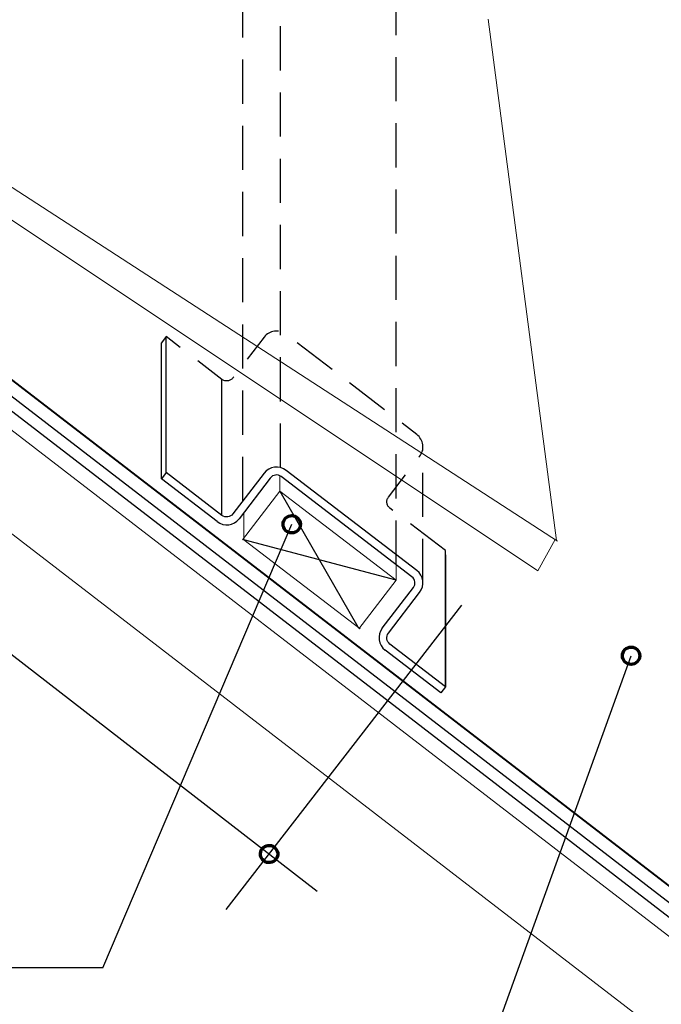
# Model space of a CAD drawing. Units: inches. Extents: x 25 to 767, y 0 to 612.
# Drawn here: x 284 to 378, y 148 to 292 of the extents above; entities that cross this region are included whole.
import ezdxf

# ---------------------------------------------------------------- set-up
doc = ezdxf.new("R2010")
doc.units = ezdxf.units.IN
doc.header["$MEASUREMENT"] = 0
for name, pattern in [('AI-Linetype-15', [9.705619, 6.470413, -3.235206]), ('AI-Linetype-16', [9.705619, 6.470413, -3.235206]), ('AI-Linetype-17', [9.705619, 6.470413, -3.235206]), ('AI-Linetype-18', [9.705619, 6.470413, -3.235206]), ('AI-Linetype-19', [9.705619, 6.470413, -3.235206]), ('AI-Linetype-20', [9.705619, 6.470413, -3.235206])]:
    doc.linetypes.add(name, pattern=pattern)
for name, color, linetype in [('AXON-COPPER', 7, 'Continuous'), ('AXON-OTHER', 7, 'Continuous'), ('BASE-COPPER', 7, 'Continuous'), ('BASE-OTHER', 7, 'Continuous'), ('CDATEXT', 7, 'Continuous')]:
    doc.layers.add(name, color=color, linetype=linetype)

# ---------------------------------------------------------------- blocks, each defined once
blk = doc.blocks.new('block 6')
at = {"layer": 'BASE-OTHER', "color": 7, "lineweight": 18}
blk.add_lwpolyline([(27.39, 413.53), (388.66, 135.28), (396, 144.81), (27.39, 428.72)], dxfattribs=at)
blk = doc.blocks.new('block 13')
at = {"layer": 'BASE-OTHER', "color": 7, "lineweight": 18}
blk.add_lwpolyline([(362.68, 215.79), (194.71, 324.78), (193.35, 322.49), (359.81, 211.48), (362.32, 216.03)], dxfattribs=at)
blk = doc.blocks.new('block 16')
at = {"layer": 'BASE-OTHER', "color": 7, "lineweight": 9}
blk.add_lwpolyline([(333.58, 202.93), (339.05, 210.07), (321.98, 223.15), (316.5, 216.01)], dxfattribs=at)
blk = doc.blocks.new('block 17')
at = {"layer": 'BASE-OTHER', "color": 7, "lineweight": 25}
blk.add_lwpolyline([(339.05, 210.07), (316.7, 216.02)], dxfattribs=at)
blk = doc.blocks.new('block 18')
at = {"layer": 'BASE-OTHER', "color": 7, "lineweight": 25}
blk.add_lwpolyline([(321.98, 223.15), (333.4, 203.26)], dxfattribs=at)
blk = doc.blocks.new('block 19')
at = {"layer": 'BASE-OTHER', "color": 7, "lineweight": 9}
blk.add_lwpolyline([(333.77, 202.94), (316.7, 216.02)], dxfattribs=at)
blk = doc.blocks.new('block 20')
at = {"layer": 'BASE-COPPER', "color": 20, "lineweight": 40}
blk.add_open_spline([(273.51, 258.11), (273.51, 258.11), (269.99, 260.82), (269.99, 260.82), (267.98, 262.37), (265.09, 262), (263.54, 259.98), (261.99, 257.97), (262.36, 255.08), (264.37, 253.53), (264.37, 253.53), (267.89, 250.82), (267.89, 250.82), (267.89, 250.82), (396, 152.15), (396, 152.15), (396, 152.15), (524.11, 250.82), (524.11, 250.82), (524.11, 250.82), (527.63, 253.53), (527.63, 253.53), (529.64, 255.08), (530.01, 257.97), (528.46, 259.98), (526.91, 262), (524.02, 262.37), (522.01, 260.82), (522.01, 260.82), (518.49, 258.11), (518.49, 258.11)], degree=3, knots=[0, 0, 0, 0, 1, 1, 1, 2, 2, 2, 3, 3, 3, 4, 4, 4, 5, 5, 5, 6, 6, 6, 7, 7, 7, 8, 8, 8, 9, 9, 9, 10, 10, 10, 10], dxfattribs=at)
blk = doc.blocks.new('block 26')
at = {"layer": 'BASE-COPPER', "color": 20, "lineweight": 25}
blk.add_lwpolyline([(393.89, 149.21), (25.5, 432.96)], dxfattribs=at)
blk = doc.blocks.new('block 27')
at = {"layer": 'BASE-COPPER', "color": 20, "lineweight": 25}
blk.add_lwpolyline([(393.89, 151.33), (228.14, 279)], dxfattribs=at)
blk = doc.blocks.new('block 32')
at = {"layer": 'BASE-COPPER', "color": 20, "lineweight": 25}
blk.add_open_spline([(337, 203.03), (336.22, 202.02), (336.41, 200.58), (337.42, 199.8)], degree=3, dxfattribs=at)
blk = doc.blocks.new('block 33')
at = {"layer": 'BASE-COPPER', "color": 20, "lineweight": 25}
blk.add_open_spline([(346.27, 194.47), (346.27, 194.47), (338.12, 200.72), (338.12, 200.72), (337.62, 201.1), (337.52, 201.82), (337.91, 202.33), (337.91, 202.33), (342.48, 208.29), (342.48, 208.29), (343.25, 209.3), (343.06, 210.74), (342.05, 211.52), (342.05, 211.52), (322.9, 226.19), (322.9, 226.19), (321.89, 226.96), (320.45, 226.77), (319.68, 225.76), (319.68, 225.76), (315.11, 219.8), (315.11, 219.8), (314.72, 219.3), (314, 219.2), (313.5, 219.59), (313.5, 219.59), (305.33, 225.85), (305.33, 225.85)], degree=3, knots=[0, 0, 0, 0, 1, 1, 1, 2, 2, 2, 3, 3, 3, 4, 4, 4, 5, 5, 5, 6, 6, 6, 7, 7, 7, 8, 8, 8, 9, 9, 9, 9], dxfattribs=at)
blk = doc.blocks.new('block 34')
at = {"layer": 'BASE-COPPER', "color": 20, "lineweight": 25}
blk.add_lwpolyline([(345.57, 193.56), (337.42, 199.8)], dxfattribs=at)
blk = doc.blocks.new('block 35')
at = {"layer": 'BASE-COPPER', "color": 20, "lineweight": 25}
blk.add_lwpolyline([(346.27, 194.47), (345.57, 193.56)], dxfattribs=at)
blk = doc.blocks.new('block 36')
at = {"layer": 'BASE-COPPER', "color": 20, "lineweight": 25}
blk.add_lwpolyline([(341.35, 210.6), (322.2, 225.28)], dxfattribs=at)
blk = doc.blocks.new('block 37')
at = {"layer": 'BASE-COPPER', "color": 20, "lineweight": 25}
blk.add_lwpolyline([(337, 203.03), (341.56, 208.99)], dxfattribs=at)
blk = doc.blocks.new('block 38')
at = {"layer": 'BASE-COPPER', "color": 20, "lineweight": 25}
blk.add_open_spline([(341.56, 208.99), (341.95, 209.49), (341.85, 210.22), (341.35, 210.6)], degree=3, dxfattribs=at)
blk = doc.blocks.new('block 39')
at = {"layer": 'BASE-COPPER', "color": 20, "lineweight": 25}
blk.add_lwpolyline([(312.8, 218.67), (304.63, 224.93)], dxfattribs=at)
blk = doc.blocks.new('block 40')
at = {"layer": 'BASE-COPPER', "color": 20, "lineweight": 25}
blk.add_lwpolyline([(305.33, 225.85), (304.63, 224.93)], dxfattribs=at)
blk = doc.blocks.new('block 41')
at = {"layer": 'BASE-COPPER', "color": 20, "lineweight": 25}
blk.add_lwpolyline([(320.59, 225.06), (316.02, 219.1)], dxfattribs=at)
blk = doc.blocks.new('block 42')
at = {"layer": 'BASE-COPPER', "color": 20, "lineweight": 25}
blk.add_open_spline([(312.8, 218.67), (313.8, 217.9), (315.25, 218.09), (316.02, 219.1)], degree=3, dxfattribs=at)
blk = doc.blocks.new('block 43')
at = {"layer": 'BASE-COPPER', "color": 20, "lineweight": 25}
blk.add_open_spline([(322.2, 225.28), (321.7, 225.66), (320.98, 225.57), (320.59, 225.06)], degree=3, dxfattribs=at)
blk = doc.blocks.new('block 80')
at = {"layer": 'AXON-COPPER', "color": 20, "lineweight": 25}
blk.add_lwpolyline([(346.28, 209.92), (346.27, 194.47)], dxfattribs=at)
blk = doc.blocks.new('block 81')
at = {"layer": 'AXON-COPPER', "color": 20, "lineweight": 25}
blk.add_lwpolyline([(346.27, 194.47), (346.27, 214.42)], dxfattribs=at)
blk = doc.blocks.new('block 82')
at = {"layer": 'AXON-COPPER', "color": 20, "linetype": 'AI-Linetype-15', "lineweight": 25}
blk.add_open_spline([(346.27, 214.42), (346.27, 214.42), (338.12, 220.66), (338.12, 220.66), (337.62, 221.05), (337.52, 221.77), (337.91, 222.27), (337.91, 222.27), (342.48, 228.23), (342.48, 228.23), (343.25, 229.24), (343.06, 230.69), (342.05, 231.46), (342.05, 231.46), (322.9, 246.13), (322.9, 246.13), (321.89, 246.91), (320.45, 246.71), (319.68, 245.71), (319.68, 245.71), (315.11, 239.75), (315.11, 239.75), (314.72, 239.24), (314, 239.15), (313.5, 239.53), (313.5, 239.53), (305.33, 245.79), (305.33, 245.79)], degree=3, knots=[0, 0, 0, 0, 1, 1, 1, 2, 2, 2, 3, 3, 3, 4, 4, 4, 5, 5, 5, 6, 6, 6, 7, 7, 7, 8, 8, 8, 9, 9, 9, 9], dxfattribs=at)
blk = doc.blocks.new('block 83')
at = {"layer": 'AXON-COPPER', "color": 20, "linetype": 'AI-Linetype-16', "lineweight": 25}
blk.add_lwpolyline([(342.95, 209.67), (342.95, 229.66)], dxfattribs=at)
blk = doc.blocks.new('block 84')
at = {"layer": 'AXON-COPPER', "color": 20, "linetype": 'AI-Linetype-17', "lineweight": 25}
blk.add_lwpolyline([(346.28, 213.78), (346.28, 209.92)], dxfattribs=at)
blk = doc.blocks.new('block 85')
at = {"layer": 'AXON-COPPER', "color": 20, "linetype": 'AI-Linetype-18', "lineweight": 25}
blk.add_lwpolyline([(322.07, 226.59), (322.07, 567.62)], dxfattribs=at)
blk = doc.blocks.new('block 86')
at = {"layer": 'AXON-COPPER', "color": 20, "lineweight": 25}
blk.add_lwpolyline([(305.33, 225.85), (305.33, 245.79)], dxfattribs=at)
blk = doc.blocks.new('block 87')
at = {"layer": 'AXON-COPPER', "color": 20, "lineweight": 25}
blk.add_lwpolyline([(304.63, 224.93), (304.63, 244.88)], dxfattribs=at)
blk = doc.blocks.new('block 88')
at = {"layer": 'AXON-COPPER', "color": 20, "lineweight": 25}
blk.add_lwpolyline([(305.33, 245.79), (304.63, 244.88)], dxfattribs=at)
blk = doc.blocks.new('block 89')
at = {"layer": 'AXON-COPPER', "color": 20, "lineweight": 25}
blk.add_lwpolyline([(313.5, 219.59), (313.5, 239.53)], dxfattribs=at)
blk = doc.blocks.new('block 90')
at = {"layer": 'AXON-COPPER', "color": 20, "linetype": 'AI-Linetype-19', "lineweight": 25}
blk.add_lwpolyline([(316.57, 221.71), (316.57, 568.17)], dxfattribs=at)
blk = doc.blocks.new('block 91')
at = {"layer": 'AXON-COPPER', "color": 20, "linetype": 'AI-Linetype-20', "lineweight": 25}
blk.add_lwpolyline([(339.05, 212.37), (339.05, 572.8)], dxfattribs=at)
blk = doc.blocks.new('block 215')
at = {"layer": 'AXON-OTHER', "color": 7, "lineweight": 18}
blk.add_lwpolyline([(362.53, 215.89), (352.5, 292.36)], dxfattribs=at)
blk = doc.blocks.new('block 246')
at = {"layer": 'AXON-OTHER', "color": 7, "lineweight": 18}
blk.add_lwpolyline([(339.05, 210.07), (339.05, 212.37)], dxfattribs=at)
blk = doc.blocks.new('block 247')
at = {"layer": 'AXON-OTHER', "color": 7, "lineweight": 18}
blk.add_lwpolyline([(316.7, 216.02), (316.7, 219.99)], dxfattribs=at)
blk = doc.blocks.new('block 248')
at = {"layer": 'AXON-OTHER', "color": 7, "lineweight": 18}
blk.add_lwpolyline([(321.98, 223.15), (321.98, 225.41)], dxfattribs=at)
blk = doc.blocks.new('block 249')
at = {"color": 7, "lineweight": 70}
blk.add_open_spline([(322.47, 218.28), (322.47, 217.58), (323.04, 217.01), (323.74, 217.01), (324.44, 217.01), (325.01, 217.58), (325.01, 218.28), (325.01, 218.98), (324.44, 219.55), (323.74, 219.55), (323.04, 219.55), (322.47, 218.98), (322.47, 218.28)], degree=3, knots=[0, 0, 0, 0, 1, 1, 1, 2, 2, 2, 3, 3, 3, 4, 4, 4, 4], dxfattribs=at)
blk = doc.blocks.new('block 250')
at = {"color": 7, "lineweight": 70}
blk.add_open_spline([(321.42, 169.16), (321.85, 169.72), (321.75, 170.51), (321.19, 170.94), (320.64, 171.37), (319.84, 171.27), (319.41, 170.72), (318.98, 170.16), (319.09, 169.37), (319.64, 168.94), (320.19, 168.51), (320.99, 168.61), (321.42, 169.16)], degree=3, knots=[0, 0, 0, 0, 1, 1, 1, 2, 2, 2, 3, 3, 3, 4, 4, 4, 4], dxfattribs=at)
blk = doc.blocks.new('block 252')
at = {"color": 7, "lineweight": 70}
blk.add_open_spline([(372.2, 199), (372.2, 198.3), (372.77, 197.73), (373.47, 197.73), (374.17, 197.73), (374.74, 198.3), (374.74, 199), (374.74, 199.7), (374.17, 200.27), (373.47, 200.27), (372.77, 200.27), (372.2, 199.7), (372.2, 199)], degree=3, knots=[0, 0, 0, 0, 1, 1, 1, 2, 2, 2, 3, 3, 3, 4, 4, 4, 4], dxfattribs=at)
blk = doc.blocks.new('block 269')
at = {"layer": 'CDATEXT', "color": 250, "lineweight": 25}
blk.add_lwpolyline([(234.14, 236.79), (327.47, 164.47)], dxfattribs=at)
blk = doc.blocks.new('block 270')
at = {"layer": 'CDATEXT', "color": 250, "lineweight": 25}
blk.add_lwpolyline([(314.11, 161.81), (348.68, 206.41)], dxfattribs=at)
blk = doc.blocks.new('block 295')
at = {"layer": 'CDATEXT', "color": 250, "lineweight": 25}
blk.add_lwpolyline([(296.08, 153.23), (280.85, 153.23)], dxfattribs=at)
blk = doc.blocks.new('block 296')
at = {"layer": 'CDATEXT', "color": 250, "lineweight": 25}
blk.add_lwpolyline([(296.04, 153.23), (323.74, 218.28)], dxfattribs=at)
blk = doc.blocks.new('block 297')
at = {"layer": 'CDATEXT', "color": 250, "lineweight": 25}
blk.add_lwpolyline([(266.62, 94.38), (335.78, 94.38), (373.47, 199)], dxfattribs=at)

msp = doc.modelspace()

# ---------------------------------------------------------------- block references
for name in ['block 249', 'block 252', 'block 250']:
    msp.add_blockref(name, (0, 0))
at = {"layer": 'AXON-COPPER'}
for name in ['block 91', 'block 90', 'block 85', 'block 82', 'block 88', 'block 86', 'block 87', 'block 89', 'block 83', 'block 81', 'block 84', 'block 80']:
    msp.add_blockref(name, (0, 0), dxfattribs=at)
at = {"layer": 'AXON-OTHER'}
for name in ['block 215', 'block 248', 'block 247', 'block 246']:
    msp.add_blockref(name, (0, 0), dxfattribs=at)
at = {"layer": 'BASE-COPPER'}
for name in ['block 26', 'block 27', 'block 20', 'block 33', 'block 40', 'block 43', 'block 36', 'block 39', 'block 41', 'block 42', 'block 38', 'block 37', 'block 32', 'block 34', 'block 35']:
    msp.add_blockref(name, (0, 0), dxfattribs=at)
at = {"layer": 'BASE-OTHER'}
for name in ['block 6', 'block 13', 'block 16', 'block 18', 'block 17', 'block 19']:
    msp.add_blockref(name, (0, 0), dxfattribs=at)
at = {"layer": 'CDATEXT'}
for name in ['block 269', 'block 296', 'block 270', 'block 297', 'block 295']:
    msp.add_blockref(name, (0, 0), dxfattribs=at)

doc.saveas('drawing.dxf')
